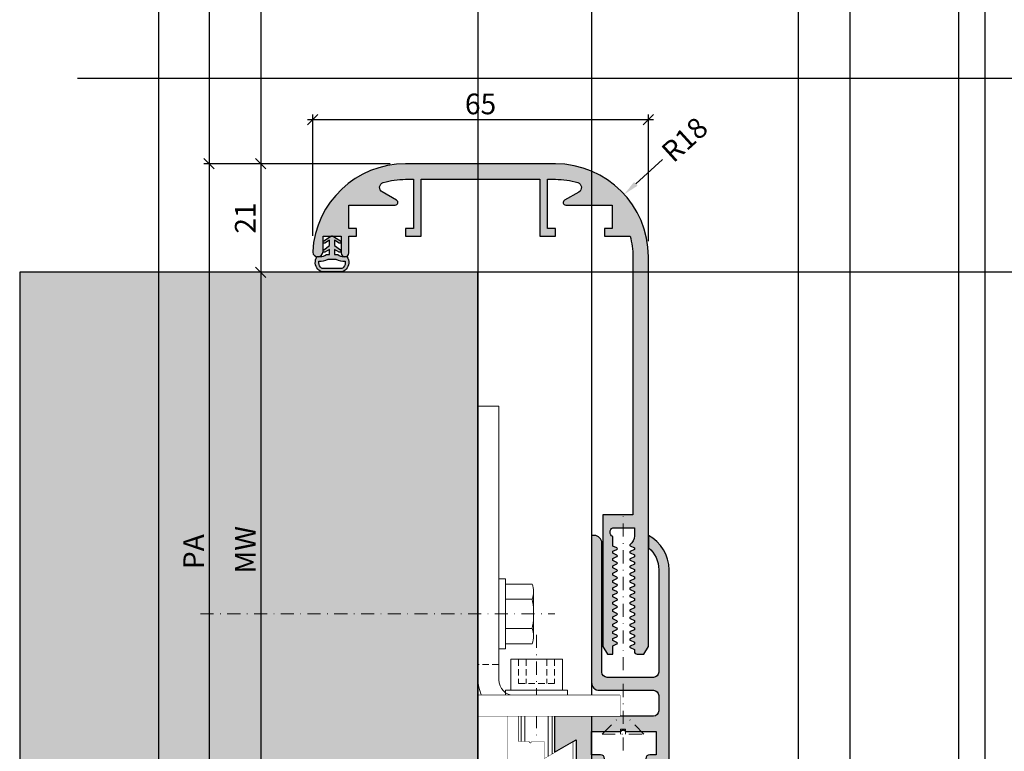
# Model space of a CAD drawing. Units: millimetres. Extents: x 15068 to 39079, y 10771 to 19912.
# Drawn here: x 15068 to 15259, y 14687 to 14829 of the extents above; entities that cross this region are included whole.
import ezdxf

# ---------------------------------------------------------------- set-up
doc = ezdxf.new("R2010")
doc.units = ezdxf.units.MM
doc.header["$LTSCALE"] = 0.2
doc.set_wipeout_variables(frame=1)
doc.linetypes.add('STRICHPUNKT', pattern=[25.399999999999995, 12.7, -6.349999999999999, 0, -6.349999999999999])
doc.linetypes.add('VERDECKT', pattern=[9.524999999999999, 6.349999999999999, -3.174999999999999])
doc.layers.add('Anker', color=4, linetype='Continuous', lineweight=18)
doc.layers.add('Bem_1_1', color=7, linetype='Continuous', lineweight=18)
for name, color, linetype in [('Dichtung-Wandanschluss-Kontur', 4, 'Continuous'), ('Dichtung-Wandanschluss-Schraffur', 252, 'Continuous'), ('Türdichtung', 3, 'Continuous'), ('Wandkontur', 4, 'Continuous'), ('Wandschraffur', 254, 'Continuous'), ('Zarge-Kontur', 2, 'Continuous'), ('Zarge-Schraffur', 250, 'Continuous')]:
    doc.layers.add(name, color=color, linetype=linetype)
doc.layers.add('Konlinie', color=9, linetype='Continuous', plot=False)
doc.layers.add('küffner', color=1, linetype='Continuous', lineweight=18, plot=False)
doc.styles.add('Bemtext', font='arial.ttf')
doc.dimstyles.new('BEM_1_1$0', dxfattribs={"dimtxt": 4, "dimasz": 2, "dimexe": 1, "dimexo": 3, "dimgap": 1, "dimtad": 1, "dimdec": 0, "dimrnd": 0.1, "dimzin": 9, "dimdsep": 46, "dimtxsty": 'Bemtext', "dimblk": 'OBLIQUE', "dimcen": 0, "dimdle": 1, "dimclrd": 151, "dimclre": 252, "dimclrt": 151, "dimadec": 0, "dimazin": 2, "dimtfac": 1, "dimtdec": 0, "dimtix": 1, "dimtmove": 0, "dimatfit": 0, "dimldrblk": 'OBLIQUE', "dimfxl": 1, "dimtolj": 1, "dimtzin": 12, "dimarcsym": 0})
doc.dimstyles.new('RADBEM_1_1', dxfattribs={"dimtxt": 4, "dimasz": 3, "dimexe": 1, "dimexo": 5, "dimgap": 1, "dimtad": 0, "dimdec": 1, "dimrnd": 0.1, "dimzin": 9, "dimdsep": 46, "dimtxsty": 'Bemtext', "dimcen": 0, "dimdle": 1, "dimclrd": 151, "dimclre": 252, "dimclrt": 151, "dimadec": 1, "dimazin": 2, "dimtfac": 1, "dimtdec": 1, "dimtofl": 0, "dimtmove": 2, "dimatfit": 3, "dimfxl": 1, "dimtolj": 1, "dimtzin": 12, "dimarcsym": 0})

# ---------------------------------------------------------------- blocks, each defined once
blk = doc.blocks.new('*D20')
at = {"layer": 'Bem_1_1', "color": 151, "lineweight": -2}
blk.add_line((15192.40715988157, 14801.44133694991), (15187.22302642255, 14796.73604950715), dxfattribs=at)
at = {"layer": 'Bem_1_1', "color": 151}
blk.add_solid([(15186.88698578912, 14797.10628820406), (15187.55906705598, 14796.36581081025), (15185.00159424114, 14794.71980570657)], dxfattribs=at)
at = {"layer": 'Defpoints', "color": 0}
for p in [(15185.00159424114, 14794.71980570657), (15171.67300115267, 14782.62234290308)]:
    blk.add_point(p, dxfattribs=at)
at = {"layer": 'Bem_1_1', "color": 151, "insert": (15196.6894022722, 14805.32803884653), "char_height": 4, "attachment_point": 5, "rotation": 42.22790191254362, "style": 'Bemtext'}
blk.add_mtext('\\A1;R18', dxfattribs=at)
blk = doc.blocks.new('_Oblique')
at = {"color": 0, "linetype": 'ByBlock', "lineweight": -2}
blk.add_line((-0.5, -0.5), (0.5, 0.5), dxfattribs=at)
blk = doc.blocks.new('*D21')
at = {"layer": 'Bem_1_1', "color": 151, "lineweight": -2}
blk.add_line((15123.67300115266, 14809.18164595259), (15190.67300115266, 14809.18164595259), dxfattribs=at)
at = {"layer": 'Bem_1_1', "color": 252, "lineweight": -2}
for p, q in [((15124.67300115266, 14786.65135918237), (15124.67300115266, 14810.18164595259)), ((15189.67300115266, 14785.62234290308), (15189.67300115266, 14810.18164595259))]:
    blk.add_line(p, q, dxfattribs=at)
at = {"layer": 'Defpoints', "color": 0}
for p in [(15189.67300115266, 14809.18164595259), (15124.67300115266, 14783.65135918237), (15189.67300115266, 14782.62234290308)]:
    blk.add_point(p, dxfattribs=at)
at = {"layer": 'Bem_1_1', "color": 151, "lineweight": -2, "xscale": 2, "yscale": 2, "zscale": 2, "rotation": 180}
blk.add_blockref('_Oblique', (15124.67300115266, 14809.18164595259), dxfattribs=at)
at = {"layer": 'Bem_1_1', "color": 151, "lineweight": -2, "xscale": 2, "yscale": 2, "zscale": 2}
blk.add_blockref('_Oblique', (15189.67300115266, 14809.18164595259), dxfattribs=at)
at = {"layer": 'Bem_1_1', "color": 151, "insert": (15157.17300115266, 14812.22393790348), "char_height": 4, "attachment_point": 5, "style": 'Bemtext'}
blk.add_mtext('\\A1;65', dxfattribs=at)
blk = doc.blocks.new('*D44')
at = {"layer": 'Bem_1_1', "color": 151, "lineweight": -2}
blk.add_line((15104.61787269371, 14801.62234290308), (15104.61787269371, 14632.62234290308), dxfattribs=at)
at = {"layer": 'Bem_1_1', "color": 252, "lineweight": -2}
for p, q in [((15139.65244535622, 14800.62234290308), (15103.61787269371, 14800.62234290308)), ((15140.66161310113, 14633.62234290308), (15103.61787269371, 14633.62234290308))]:
    blk.add_line(p, q, dxfattribs=at)
at = {"layer": 'Defpoints', "color": 0}
for p in [(15142.65244535622, 14800.62234290308), (15104.61787269371, 14633.62234290308), (15143.66161310113, 14633.62234290308)]:
    blk.add_point(p, dxfattribs=at)
at = {"layer": 'Bem_1_1', "color": 151, "lineweight": -2, "xscale": 2, "yscale": 2, "zscale": 2}
for p, rotation in [((15104.61787269371, 14800.62234290308), 90), ((15104.61787269371, 14633.62234290308), 270)]:
    blk.add_blockref('_Oblique', p, dxfattribs=dict(at, rotation=rotation))
at = {"layer": 'Bem_1_1', "color": 151, "insert": (15101.61787269371, 14725.49017283748), "char_height": 4, "attachment_point": 5, "rotation": 90, "style": 'Bemtext'}
blk.add_mtext('\\A1;PA', dxfattribs=at)
blk = doc.blocks.new('*D45')
at = {"layer": 'Bem_1_1', "color": 151, "lineweight": -2}
blk.add_line((15114.61787269371, 14780.62234290308), (15114.61787269371, 14653.62234290308), dxfattribs=at)
at = {"layer": 'Bem_1_1', "color": 252, "lineweight": -2}
for p, q in [((15117.61874558392, 14779.62234290308), (15113.61787269371, 14779.62234290308)), ((15118.00902115296, 14654.62234290308), (15113.61787269371, 14654.62234290308))]:
    blk.add_line(p, q, dxfattribs=at)
at = {"layer": 'Defpoints', "color": 0}
for p in [(15120.61874558392, 14779.62234290308), (15114.61787269371, 14654.62234290308), (15121.00902115296, 14654.62234290308)]:
    blk.add_point(p, dxfattribs=at)
at = {"layer": 'Bem_1_1', "color": 151, "lineweight": -2, "xscale": 2, "yscale": 2, "zscale": 2}
for p, rotation in [((15114.61787269371, 14779.62234290308), 90), ((15114.61787269371, 14654.62234290308), 270)]:
    blk.add_blockref('_Oblique', p, dxfattribs=dict(at, rotation=rotation))
at = {"layer": 'Bem_1_1', "color": 151, "insert": (15111.61787269371, 14725.8389106502), "char_height": 4, "attachment_point": 5, "rotation": 90, "style": 'Bemtext'}
blk.add_mtext('\\A1;MW', dxfattribs=at)
blk = doc.blocks.new('*D49')
at = {"layer": 'Bem_1_1', "color": 151, "lineweight": -2}
blk.add_line((15114.61787269371, 14801.62234290308), (15114.61787269371, 14778.62234290308), dxfattribs=at)
at = {"layer": 'Bem_1_1', "color": 252, "lineweight": -2}
for p, q in [((15139.63932016508, 14800.62234290308), (15113.61787269371, 14800.62234290308)), ((15123.61874558392, 14779.62234290308), (15113.61787269371, 14779.62234290308))]:
    blk.add_line(p, q, dxfattribs=at)
at = {"layer": 'Defpoints', "color": 0}
for p in [(15142.63932016508, 14800.62234290308), (15114.61787269371, 14779.62234290308), (15126.61874558392, 14779.62234290308)]:
    blk.add_point(p, dxfattribs=at)
at = {"layer": 'Bem_1_1', "color": 151, "lineweight": -2, "xscale": 2, "yscale": 2, "zscale": 2}
for p, rotation in [((15114.61787269371, 14800.62234290308), 90), ((15114.61787269371, 14779.62234290308), 270)]:
    blk.add_blockref('_Oblique', p, dxfattribs=dict(at, rotation=rotation))
at = {"layer": 'Bem_1_1', "color": 151, "insert": (15111.60968715483, 14790.12234290308), "char_height": 4, "attachment_point": 5, "rotation": 90, "style": 'Bemtext'}
blk.add_mtext('\\A1;21', dxfattribs=at)
blk = doc.blocks.new('ZR95 - P19523')
at = {"layer": 'Zarge-Schraffur'}
h = blk.add_hatch(color=256, dxfattribs=at)
edge = h.paths.add_edge_path()
edge.add_arc((-31.4918439698067, -17), 0.9999999999999731, 186.1833420282672, 360)
edge.add_line((-30.49184396980673, -17), (-30.49184396980673, -14))
edge.add_line((-30.49184396980673, -14), (-26.99184396980673, -14))
edge.add_line((-26.99184396980673, -14), (-26.99184396980673, -17.25))
edge.add_arc((-26.24184396980672, -17.25), 0.75, 180, 270)
edge.add_arc((-26.24184396980672, -17.25), 0.75, 270, 360)
edge.add_line((-25.49184396980673, -17.25), (-25.49184396980673, -14))
edge.add_line((-25.49184396980673, -14), (-23.99184396980672, -14))
edge.add_line((-23.99184396980672, -14), (-23.99184396980672, -12.5))
edge.add_line((-23.99184396980672, -12.5), (-25.49184396980673, -12.5))
edge.add_line((-25.49184396980673, -12.5), (-25.49184396980673, -8))
edge.add_line((-25.49184396980673, -8), (-19.79184396980599, -8))
edge.add_line((-19.79184396980599, -8), (-16.49184396980672, -8))
edge.add_arc((-16.49184396980662, -7.500000000000532), 0.4999999999994671, 269.9999999999886, 419.9999999999779)
edge.add_line((-16.24184396980672, -7.06698729810887), (-19.03124828055479, -5.456523968419787))
edge.add_arc((-18.53124828056724, -4.590498564634352), 0.9999999999946366, 106.70019215600081, 240.0000000006464, ccw=False)
edge.add_arc((-14.50815603018625, -17.99999999999896), 14.99999999999896, 90.00000000002689, 106.7001921571179, ccw=False)
edge.add_line((-14.50815603019328, -3), (-12.99184396980672, -3))
edge.add_line((-12.99184396980672, -3), (-12.99184396980672, -12.5))
edge.add_line((-12.99184396980672, -12.5), (-14.49184396980672, -12.5))
edge.add_line((-14.49184396980672, -12.5), (-14.49184396980672, -14))
edge.add_line((-14.49184396980672, -14), (-11.49184396980672, -14))
edge.add_line((-11.49184396980672, -14), (-11.49184396980672, -3))
edge.add_line((-11.49184396980672, -3), (5.808156030192549, -3))
edge.add_line((5.808156030192549, -3), (7.308156030192549, -3))
edge.add_line((7.308156030192549, -3), (11.50815603019327, -3))
edge.add_line((11.50815603019327, -3), (11.50815603019327, -14))
edge.add_line((11.50815603019327, -14), (13.00815603019328, -14))
edge.add_line((13.00815603019328, -14), (14.50815603019328, -14))
edge.add_line((14.50815603019328, -14), (14.50815603019328, -12.5))
edge.add_line((14.50815603019328, -12.5), (13.00815603019328, -12.5))
edge.add_line((13.00815603019328, -12.5), (13.00815603019328, -3))
edge.add_line((13.00815603019328, -3), (14.50815603019328, -3))
edge.add_arc((14.5081560301894, -17.99999999999643), 14.99999999999643, 73.2539606669718, 89.99999999998522, ccw=False)
edge.add_arc((18.54197706229203, -4.593722072067718), 0.9999999999999264, -59.99999999999562, 73.2539606706743, ccw=False)
edge.add_line((19.04197706229206, -5.459747475852054), (16.25815603019328, -7.06698729810887))
edge.add_arc((16.50815603019317, -7.500000000000532), 0.4999999999994683, 120.000000000022, 270.0000000000114)
edge.add_line((16.50815603019327, -8), (19.80815603019255, -8))
edge.add_line((19.80815603019255, -8), (25.50815603019328, -8))
edge.add_line((25.50815603019328, -8), (25.50815603019328, -12.5))
edge.add_line((25.50815603019328, -12.5), (24.00815603019328, -12.5))
edge.add_line((24.00815603019328, -12.5), (24.00815603019328, -14))
edge.add_line((24.00815603019328, -14), (28.9649883249931, -14))
edge.add_arc((14.50815603019879, -18.00000000000336), 14.99999999999448, 1.2789769243681803e-11, 15.466009953439709, ccw=False)
edge.add_line((29.50815603019328, -18), (29.50815603019328, -68))
edge.add_line((29.50815603019328, -68), (23.708156030194, -68))
edge.add_line((23.708156030194, -68), (23.708156030194, -93.49999999999999))
edge.add_line((23.708156030194, -93.49999999999999), (24.57418143397627, -95))
edge.add_line((24.57418143397627, -95), (25.60815603019182, -95))
edge.add_line((25.60815603019182, -95), (25.60815603019182, -93.40523743146333))
edge.add_line((25.60815603019182, -93.40523743146333), (26.4215487694546, -93.02594616805436))
edge.add_arc((26.35815603019349, -92.88999999999942), 0.1499999999995016, 295.000000000093, 424.999999999907)
edge.add_line((26.4215487694546, -92.75405383194447), (25.60815603019182, -92.37476256854279))
edge.add_line((25.60815603019182, -92.37476256854279), (25.60815603019182, -91.99523743145983))
edge.add_line((25.60815603019182, -91.99523743145983), (26.4215487694546, -91.61594616805814))
edge.add_arc((26.35815603019349, -91.48000000000322), 0.1499999999995016, 295.000000000093, 424.999999999907)
edge.add_line((26.4215487694546, -91.34405383194826), (25.60815603019182, -90.96476256853931))
edge.add_line((25.60815603019182, -90.96476256853931), (25.60815603019182, -90.58523743146361))
edge.add_line((25.60815603019182, -90.58523743146361), (26.4215487694546, -90.20594616805467))
edge.add_arc((26.35815603019349, -90.06999999999971), 0.1499999999995016, 295.000000000093, 424.999999999907)
edge.add_line((26.4215487694546, -89.93405383194477), (25.60815603019182, -89.55476256854308))
edge.add_line((25.60815603019182, -89.55476256854308), (25.60815603019182, -89.1752374314601))
edge.add_line((25.60815603019182, -89.1752374314601), (26.4215487694546, -88.79594616805844))
edge.add_arc((26.35815603019349, -88.66000000000349), 0.1499999999995016, 295.000000000093, 424.999999999907)
edge.add_line((26.4215487694546, -88.52405383194854), (25.60815603019182, -88.14476256853959))
edge.add_line((25.60815603019182, -88.14476256853959), (25.60815603019182, -87.76523743146389))
edge.add_line((25.60815603019182, -87.76523743146389), (26.4215487694546, -87.38594616805494))
edge.add_arc((26.35815603019349, -87.24999999999999), 0.1499999999995016, 295.000000000093, 424.999999999907)
edge.add_line((26.4215487694546, -87.11405383194506), (25.60815603019182, -86.73476256853974))
edge.add_line((25.60815603019182, -86.73476256853974), (25.60815603019182, -86.35523743146041))
edge.add_line((25.60815603019182, -86.35523743146041), (26.4215487694546, -85.97594616805873))
edge.add_arc((26.35815603019349, -85.84000000000377), 0.1499999999995016, 295.000000000093, 424.999999999907)
edge.add_line((26.4215487694546, -85.70405383194884), (25.60815603019182, -85.32476256853987))
edge.add_line((25.60815603019182, -85.32476256853987), (25.60815603019182, -84.9452374314642))
edge.add_line((25.60815603019182, -84.9452374314642), (26.4215487694546, -84.56594616805523))
edge.add_arc((26.35815603019349, -84.43000000000029), 0.1499999999995016, 295.000000000093, 424.999999999907)
edge.add_line((26.4215487694546, -84.29405383194533), (25.60815603019182, -83.91476256854003))
edge.add_line((25.60815603019182, -83.91476256854003), (25.60815603019182, -83.5352374314607))
edge.add_line((25.60815603019182, -83.5352374314607), (26.4215487694546, -83.155946168059))
edge.add_arc((26.35815603019264, -83.02000000000226), 0.1500000000015076, 295.000000000092, 424.9999999999079)
edge.add_line((26.4215487694546, -82.8840538319455), (25.60815603019182, -82.50476256854017))
edge.add_line((25.60815603019182, -82.50476256854017), (25.60815603019182, -82.12523743146448))
edge.add_line((25.60815603019182, -82.12523743146448), (26.4215487694546, -81.74594616805553))
edge.add_arc((26.35815603019349, -81.61000000000058), 0.1499999999995016, 295.000000000093, 424.999999999907)
edge.add_line((26.4215487694546, -81.47405383194564), (25.60815603019182, -81.09476256854032))
edge.add_line((25.60815603019182, -81.09476256854032), (25.60815603019182, -80.715237431461))
edge.add_line((25.60815603019182, -80.715237431461), (26.4215487694546, -80.33594616805931))
edge.add_arc((26.35815603019264, -80.20000000000255), 0.1500000000015076, 295.000000000092, 424.9999999999079)
edge.add_line((26.4215487694546, -80.06405383194578), (25.60815603019182, -79.68476256854046))
edge.add_line((25.60815603019182, -79.68476256854046), (25.60815603019182, -79.30523743146114))
edge.add_line((25.60815603019182, -79.30523743146114), (26.4215487694546, -78.92594616805582))
edge.add_arc((26.35815603019349, -78.79000000000087), 0.1499999999995016, 295.000000000093, 424.999999999907)
edge.add_line((26.4215487694546, -78.65405383194593), (25.60815603019182, -78.27476256854061))
edge.add_line((25.60815603019182, -78.27476256854061), (25.60815603019182, -77.89523743146128))
edge.add_line((25.60815603019182, -77.89523743146128), (26.4215487694546, -77.51594616805596))
edge.add_arc((26.35815603019349, -77.38000000000102), 0.1499999999995016, 295.000000000093, 424.999999999907)
edge.add_line((26.4215487694546, -77.24405383194608), (25.60815603019182, -76.86476256854075))
edge.add_line((25.60815603019182, -76.86476256854075), (25.60815603019182, -76.48523743146141))
edge.add_line((25.60815603019182, -76.48523743146141), (26.4215487694546, -76.1059461680561))
edge.add_arc((26.35815603019349, -75.97000000000116), 0.1499999999995016, 295.000000000093, 424.999999999907)
edge.add_line((26.4215487694546, -75.83405383194622), (25.60815603019182, -75.4547625685409))
edge.add_line((25.60815603019182, -75.4547625685409), (25.60815603019182, -75.07523743146157))
edge.add_line((25.60815603019182, -75.07523743146157), (26.4215487694546, -74.69594616805625))
edge.add_arc((26.35815603019349, -74.5600000000013), 0.1499999999995016, 295.000000000093, 424.999999999907)
edge.add_line((26.4215487694546, -74.42405383194637), (25.60815603019182, -74.04476256854105))
edge.add_line((25.60815603019182, -74.04476256854105), (25.60815603019182, -73.66523743146172))
edge.add_line((25.60815603019182, -73.66523743146172), (25.60815603019182, -72.3660626287965))
edge.add_line((25.60815603019182, -72.3660626287965), (25.60815603019182, -72.2320508075718))
edge.add_arc((26.10815603019287, -71.36602540378588), 1.000000000001789, 120.0000000000104, 239.9999999999896, ccw=False)
edge.add_line((25.60815603019182, -70.5), (26.10809154904018, -70.5))
edge.add_line((26.10809154904018, -70.5), (26.26339396934236, -70.5))
edge.add_line((26.26339396934236, -70.5), (29.80815603019255, -70.5))
edge.add_line((29.80815603019255, -70.5), (29.80815603019255, -72.10071443154811))
edge.add_arc((27.80815603018992, -72.10071443154818), 2.000000000002636, -54.45125599717829, 1.9895196601282805e-12, ccw=False)
edge.add_arc((29.05815603018848, -73.8500000000012), 0.1499999999960643, 125.5487440032248, 245.0000000003119)
edge.add_line((28.99476329092977, -73.98594616805349), (29.80815603019255, -74.36523743146245))
edge.add_line((29.80815603019255, -74.36523743146245), (29.80815603019255, -74.74476256853814))
edge.add_line((29.80815603019255, -74.74476256853814), (28.99476329093341, -75.1240538319471))
edge.add_arc((29.0581560301927, -75.26000000000289), 0.1499999999995057, 114.9999999993256, 244.9999999991397)
edge.add_line((28.99476329092977, -75.39594616805698), (29.80815603019255, -75.7752374314623))
edge.add_line((29.80815603019255, -75.7752374314623), (29.80815603019255, -76.15476256854161))
edge.add_line((29.80815603019255, -76.15476256854161), (28.99476329093341, -76.53405383194331))
edge.add_arc((29.05815603019355, -76.67000000000093), 0.1500000000015116, 114.9999999993246, 244.9999999991406)
edge.add_line((28.99476329092977, -76.80594616805683), (29.80815603019255, -77.18523743146216))
edge.add_line((29.80815603019255, -77.18523743146216), (29.80815603019255, -77.56476256853784))
edge.add_line((29.80815603019255, -77.56476256853784), (28.99476329093341, -77.9440538319468))
edge.add_arc((29.0581560301927, -78.0800000000026), 0.1499999999995057, 114.9999999993256, 244.9999999991397)
edge.add_line((28.99476329092977, -78.21594616805667), (29.80815603019255, -78.59523743146201))
edge.add_line((29.80815603019255, -78.59523743146201), (29.80815603019255, -78.97476256854134))
edge.add_line((29.80815603019255, -78.97476256854134), (28.99476329093341, -79.35405383194302))
edge.add_arc((29.05815603019355, -79.49000000000063), 0.1500000000015116, 114.9999999993246, 244.9999999991406)
edge.add_line((28.99476329092977, -79.62594616805654), (29.80815603019255, -80.00523743146186))
edge.add_line((29.80815603019255, -80.00523743146186), (29.80815603019255, -80.38476256854119))
edge.add_line((29.80815603019255, -80.38476256854119), (28.99476329093341, -80.76405383194653))
edge.add_arc((29.0581560301927, -80.9000000000023), 0.1499999999995057, 114.9999999993256, 244.9999999991397)
edge.add_line((28.99476329092977, -81.0359461680564), (29.80815603019255, -81.4152374314617))
edge.add_line((29.80815603019255, -81.4152374314617), (29.80815603019255, -81.79476256854105))
edge.add_line((29.80815603019255, -81.79476256854105), (28.99476329093341, -82.17405383194637))
edge.add_arc((29.0581560301927, -82.31000000000216), 0.1499999999995057, 114.9999999993256, 244.9999999991397)
edge.add_line((28.99476329092977, -82.44594616805627), (29.80815603019255, -82.82523743146157))
edge.add_line((29.80815603019255, -82.82523743146157), (29.80815603019255, -83.20476256854091))
edge.add_line((29.80815603019255, -83.20476256854091), (28.99476329093341, -83.58405383194622))
edge.add_arc((29.0581560301927, -83.72000000000202), 0.1499999999995057, 114.9999999993256, 244.9999999991397)
edge.add_line((28.99476329092977, -83.8559461680561), (29.80815603019255, -84.23523743146143))
edge.add_line((29.80815603019255, -84.23523743146143), (29.80815603019255, -84.61476256854075))
edge.add_line((29.80815603019255, -84.61476256854075), (28.99476329093341, -84.99405383194608))
edge.add_arc((29.0581560301927, -85.13000000000189), 0.1499999999995057, 114.9999999993256, 244.9999999991397)
edge.add_line((28.99476329092977, -85.26594616805596), (29.80815603019255, -85.64523743146128))
edge.add_line((29.80815603019255, -85.64523743146128), (29.80815603019255, -86.0247625685406))
edge.add_line((29.80815603019255, -86.0247625685406), (28.99476329093341, -86.40405383194593))
edge.add_arc((29.0581560301927, -86.54000000000173), 0.1499999999995057, 114.9999999993256, 244.9999999991397)
edge.add_line((28.99476329092977, -86.67594616805582), (29.80815603019255, -87.05523743146114))
edge.add_line((29.80815603019255, -87.05523743146114), (29.80815603019255, -87.43476256854046))
edge.add_line((29.80815603019255, -87.43476256854046), (28.99476329093341, -87.81405383194578))
edge.add_arc((29.0581560301927, -87.95000000000158), 0.1499999999995057, 114.9999999993256, 244.9999999991397)
edge.add_line((28.99476329092977, -88.08594616805567), (29.80815603019255, -88.46523743146098))
edge.add_line((29.80815603019255, -88.46523743146098), (29.80815603019255, -88.84476256854032))
edge.add_line((29.80815603019255, -88.84476256854032), (28.99476329093341, -89.22405383194562))
edge.add_arc((29.0581560301927, -89.36000000000143), 0.1499999999995057, 114.9999999993256, 244.9999999991397)
edge.add_line((28.99476329092977, -89.49594616805553), (29.80815603019255, -89.87523743146085))
edge.add_line((29.80815603019255, -89.87523743146085), (29.80815603019255, -90.25476256854019))
edge.add_line((29.80815603019255, -90.25476256854019), (28.99476329093341, -90.6340538319455))
edge.add_arc((29.0581560301927, -90.77000000000129), 0.1499999999995057, 114.9999999993256, 244.9999999991397)
edge.add_line((28.99476329092977, -90.90594616805537), (29.80815603019255, -91.2852374314607))
edge.add_line((29.80815603019255, -91.2852374314607), (29.80815603019255, -91.66476256854001))
edge.add_line((29.80815603019255, -91.66476256854001), (28.99476329093341, -92.04405383194535))
edge.add_arc((29.0581560301927, -92.18000000000114), 0.1499999999995057, 114.9999999993256, 244.9999999991397)
edge.add_line((28.99476329092977, -92.31594616805523), (29.80815603019255, -92.6952374314642))
edge.add_line((29.80815603019255, -92.6952374314642), (29.80815603019255, -93.07476256853988))
edge.add_line((29.80815603019255, -93.07476256853988), (28.99476329093341, -93.4540538319452))
edge.add_arc((29.05815603019355, -93.59000000000282), 0.1500000000015116, 114.9999999993246, 244.9999999991406)
edge.add_line((28.99476329092977, -93.72594616805873), (29.80815603019255, -94.10523743146042))
edge.add_line((29.80815603019255, -94.10523743146042), (29.80815603019255, -94.50000000000001))
edge.add_arc((30.30815603019255, -94.50000000000001), 0.5, 180, 270)
edge.add_line((30.30815603019255, -95), (31.64213062640738, -95))
edge.add_line((31.64213062640738, -95), (32.50815603019328, -93.49999999999999))
edge.add_line((32.50815603019328, -93.49999999999999), (32.50815603019328, -18))
edge.add_arc((14.50815603019328, -18), 18, 0, 90)
edge.add_line((14.50815603019328, 0), (-14.50815603019328, 0))
edge.add_line((-14.50815603019328, 0), (-14.52128122133035, 0))
edge.add_arc((-14.52128122132817, -18.0000000000022), 18.0000000000022, 90.00000000000696, 176.7227527178138)
edge.add_arc((-31.49184396969719, -16.99999999999696), 1.00042088377015, 178.3379560040449, 186.1833420280087)
edge.add_arc((-32.48623550865883, -17.10773298197851), 0.000210441830492, 186.1833425201445, 366.1833426953251)
at = {"layer": 'Zarge-Kontur'}
blk.add_lwpolyline([(-32.48602629111156, -17.10771031522017, 0.9474453297616117), (-30.49184396980673, -17), (-30.49184396980673, -14), (-26.99184396980673, -14), (-26.99184396980673, -17.25, 0.4142135623730951), (-26.24184396980672, -18, 0.4142135623730951), (-25.49184396980673, -17.25), (-25.49184396980673, -14), (-23.99184396980672, -14), (-23.99184396980672, -12.5), (-25.49184396980673, -12.5), (-25.49184396980673, -8), (-19.79184396980599, -8), (-16.49184396980672, -8, 0.7673269879788888), (-16.24184396980672, -7.06698729810887), (-19.03124828055479, -5.456523968419787, -0.6575008049485619), (-18.81861201271567, -3.63267703353631, -0.0729975811838222), (-14.50815603019328, -3), (-12.99184396980672, -3), (-12.99184396980672, -12.5), (-14.49184396980672, -12.5), (-14.49184396980672, -14), (-11.49184396980672, -14), (-11.49184396980672, -3), (5.808156030192549, -3), (7.308156030192549, -3), (11.50815603019327, -3), (11.50815603019327, -14), (13.00815603019328, -14), (14.50815603019328, -14), (14.50815603019328, -12.5), (13.00815603019328, -12.5), (13.00815603019328, -3), (14.50815603019328, -3, -0.0731986961412278), (18.8301071359474, -3.636130791481264, -0.6572143152293847), (19.04197706229206, -5.459747475852054), (16.25815603019328, -7.06698729810887, 0.7673269879788888), (16.50815603019327, -8), (19.80815603019255, -8), (25.50815603019328, -8), (25.50815603019328, -12.5), (24.00815603019328, -12.5), (24.00815603019328, -14), (28.9649883249931, -14, -0.0675858249996029), (29.50815603019328, -18), (29.50815603019328, -68), (23.708156030194, -68), (23.708156030194, -93.49999999999999), (24.57418143397627, -95), (25.60815603019182, -95), (25.60815603019182, -93.40523743146333), (26.4215487694546, -93.02594616805436, 0.637070260806357), (26.4215487694546, -92.75405383194447), (25.60815603019182, -92.37476256854279), (25.60815603019182, -91.99523743145983), (26.4215487694546, -91.61594616805814, 0.637070260806357), (26.4215487694546, -91.34405383194826), (25.60815603019182, -90.96476256853931), (25.60815603019182, -90.58523743146361), (26.4215487694546, -90.20594616805467, 0.637070260806357), (26.4215487694546, -89.93405383194477), (25.60815603019182, -89.55476256854308), (25.60815603019182, -89.1752374314601), (26.4215487694546, -88.79594616805844, 0.637070260806357), (26.4215487694546, -88.52405383194854), (25.60815603019182, -88.14476256853959), (25.60815603019182, -87.76523743146389), (26.4215487694546, -87.38594616805494, 0.637070260806357), (26.4215487694546, -87.11405383194506), (25.60815603019182, -86.73476256853974), (25.60815603019182, -86.35523743146041), (26.4215487694546, -85.97594616805873, 0.637070260806357), (26.4215487694546, -85.70405383194884), (25.60815603019182, -85.32476256853987), (25.60815603019182, -84.9452374314642), (26.4215487694546, -84.56594616805523, 0.637070260806357), (26.4215487694546, -84.29405383194533), (25.60815603019182, -83.91476256854003), (25.60815603019182, -83.5352374314607), (26.4215487694546, -83.155946168059, 0.637070260806357), (26.4215487694546, -82.8840538319455), (25.60815603019182, -82.50476256854017), (25.60815603019182, -82.12523743146448), (26.4215487694546, -81.74594616805553, 0.637070260806357), (26.4215487694546, -81.47405383194564), (25.60815603019182, -81.09476256854032), (25.60815603019182, -80.715237431461), (26.4215487694546, -80.33594616805931, 0.637070260806357), (26.4215487694546, -80.06405383194578), (25.60815603019182, -79.68476256854046), (25.60815603019182, -79.30523743146114), (26.4215487694546, -78.92594616805582, 0.637070260806357), (26.4215487694546, -78.65405383194593), (25.60815603019182, -78.27476256854061), (25.60815603019182, -77.89523743146128), (26.4215487694546, -77.51594616805596, 0.637070260806357), (26.4215487694546, -77.24405383194608), (25.60815603019182, -76.86476256854075), (25.60815603019182, -76.48523743146141), (26.4215487694546, -76.1059461680561, 0.637070260806357), (26.4215487694546, -75.83405383194622), (25.60815603019182, -75.4547625685409), (25.60815603019182, -75.07523743146157), (26.4215487694546, -74.69594616805625, 0.637070260806357), (26.4215487694546, -74.42405383194637), (25.60815603019182, -74.04476256854105), (25.60815603019182, -73.66523743146172), (25.60815603019182, -72.3660626287965), (25.60815603019182, -72.2320508075718, -0.5773502691895056), (25.60815603019182, -70.5), (26.10809154904018, -70.5), (26.26339396934236, -70.5), (26.26339396934236, -70.5), (29.80815603019255, -70.5), (29.80815603019255, -72.10071443154811, -0.2421622098191425), (28.97094672786443, -73.7279568208105, 0.5741622070010938), (28.99476329092977, -73.98594616805349), (29.80815603019255, -74.36523743146245), (29.80815603019255, -74.74476256853814), (28.99476329093341, -75.1240538319471, 0.6370702608063569), (28.99476329092977, -75.39594616805698), (29.80815603019255, -75.7752374314623), (29.80815603019255, -76.15476256854161), (28.99476329093341, -76.53405383194331, 0.6370702608063569), (28.99476329092977, -76.80594616805683), (29.80815603019255, -77.18523743146216), (29.80815603019255, -77.56476256853784), (28.99476329093341, -77.9440538319468, 0.6370702608063569), (28.99476329092977, -78.21594616805667), (29.80815603019255, -78.59523743146201), (29.80815603019255, -78.97476256854134), (28.99476329093341, -79.35405383194302, 0.6370702608063569), (28.99476329092977, -79.62594616805654), (29.80815603019255, -80.00523743146186), (29.80815603019255, -80.38476256854119), (28.99476329093341, -80.76405383194653, 0.6370702608063569), (28.99476329092977, -81.0359461680564), (29.80815603019255, -81.4152374314617), (29.80815603019255, -81.79476256854105), (28.99476329093341, -82.17405383194637, 0.6370702608063569), (28.99476329092977, -82.44594616805627), (29.80815603019255, -82.82523743146157), (29.80815603019255, -83.20476256854091), (28.99476329093341, -83.58405383194622, 0.6370702608063569), (28.99476329092977, -83.8559461680561), (29.80815603019255, -84.23523743146143), (29.80815603019255, -84.61476256854075), (28.99476329093341, -84.99405383194608, 0.6370702608063569), (28.99476329092977, -85.26594616805596), (29.80815603019255, -85.64523743146128), (29.80815603019255, -86.0247625685406), (28.99476329093341, -86.40405383194593, 0.6370702608063569), (28.99476329092977, -86.67594616805582), (29.80815603019255, -87.05523743146114), (29.80815603019255, -87.43476256854046), (28.99476329093341, -87.81405383194578, 0.6370702608063569), (28.99476329092977, -88.08594616805567), (29.80815603019255, -88.46523743146098), (29.80815603019255, -88.84476256854032), (28.99476329093341, -89.22405383194562, 0.6370702608063569), (28.99476329092977, -89.49594616805553), (29.80815603019255, -89.87523743146085), (29.80815603019255, -90.25476256854019), (28.99476329093341, -90.6340538319455, 0.6370702608063569), (28.99476329092977, -90.90594616805537), (29.80815603019255, -91.2852374314607), (29.80815603019255, -91.66476256854001), (28.99476329093341, -92.04405383194535, 0.6370702608063569), (28.99476329092977, -92.31594616805523), (29.80815603019255, -92.6952374314642), (29.80815603019255, -93.07476256853988), (28.99476329093341, -93.4540538319452, 0.6370702608063569), (28.99476329092977, -93.72594616805873), (29.80815603019255, -94.10523743146042), (29.80815603019255, -94.50000000000001, 0.4142135623730951), (30.30815603019255, -95), (31.64213062640738, -95), (32.50815603019328, -93.49999999999999), (32.50815603019328, -18, 0.4142135623730951), (14.50815603019328, 0), (-14.50815603019328, 0), (-14.52128122133035, 0, 0.3975579527603803), (-32.49184396980672, -16.9709837206974, 0.0342453318785056), (-32.48644472620617, -17.1077556487362, 1.000000001524748)], format="xyb", close=True, dxfattribs=at)
blk = doc.blocks.new('STR48 - P11621')
at = {"layer": 'Zarge-Schraffur'}
h = blk.add_hatch(color=256, dxfattribs=at)
edge = h.paths.add_edge_path()
edge.add_arc((-21.74218410621118, 10.50000000000037), 7.000000000000369, 158.2132107017361, 269.99999999999795, ccw=False)
edge.add_line((-28.24218410621142, 13.09807621135405), (-28.24218410621142, 17.25))
edge.add_arc((-28.99218410621143, 17.25), 0.75, 0, 90)
edge.add_arc((-28.99218410621143, 17.25), 0.75, 90, 180)
edge.add_line((-29.74218410621143, 17.25), (-29.74218410621143, 14))
edge.add_line((-29.74218410621143, 14), (-33.24218410621507, 14))
edge.add_line((-33.24218410621507, 14), (-33.24218410621507, 17.25))
edge.add_arc((-33.99218410621506, 17.25), 0.75, 0, 90)
edge.add_arc((-33.99218410621506, 17.25), 0.75, 90, 180)
edge.add_arc((-16.7578158937903, 18.00000000000215), 18.00000000000215, 182.3880154632753, 270.0000000000055)
edge.add_line((-16.75781589378857, 0), (16.75781589378857, 0))
edge.add_arc((16.75781589378857, 1.5), 1.5, 270, 360)
edge.add_line((18.25781589378857, 1.5), (18.25781589378857, 48))
edge.add_line((18.25781589378857, 48), (20.00781589378858, 48))
edge.add_arc((20.00781589378858, 48.75), 0.75, 270, 360)
edge.add_arc((20.00781589378858, 48.75), 0.75, 0, 90)
edge.add_line((20.00781589378858, 49.5), (19.75781589378857, 49.5))
edge.add_line((19.75781589378857, 49.5), (19.75781589378857, 51))
edge.add_line((19.75781589378857, 51), (20.00781589378858, 51))
edge.add_arc((20.00781589378858, 51.75), 0.75, 270, 360)
edge.add_arc((20.00781589378858, 51.75), 0.75, 0, 90)
edge.add_line((20.00781589378858, 52.5), (18.25781589378857, 52.5))
edge.add_line((18.25781589378857, 52.5), (18.25781589378857, 57))
edge.add_line((18.25781589378857, 57), (23.85781589378894, 57))
edge.add_line((23.85781589378894, 57), (24.35781589378894, 57.5))
edge.add_line((24.35781589378894, 57.5), (24.85781589378894, 57))
edge.add_line((24.85781589378894, 57), (30.75781589378858, 57))
edge.add_line((30.75781589378858, 57), (30.75781589378858, 52.5))
edge.add_line((30.75781589378858, 52.5), (29.50781589378858, 52.5))
edge.add_arc((29.50781589378858, 51.75), 0.75, 90, 180)
edge.add_arc((29.50781589378858, 51.75), 0.75, 180, 270)
edge.add_line((29.50781589378858, 51), (30.75781589378858, 51))
edge.add_line((30.75781589378858, 51), (30.75781589378858, 49.5))
edge.add_line((30.75781589378858, 49.5), (29.50781589378858, 49.5))
edge.add_arc((29.50781589378858, 48.75), 0.75, 90, 180)
edge.add_arc((29.50781589378858, 48.75), 0.75, 180, 270)
edge.add_line((29.50781589378858, 48), (31.75781589378857, 48))
edge.add_arc((31.75781589378857, 49.5), 1.5, 270, 360)
edge.add_line((33.25781589378858, 49.5), (33.25781589378858, 88.36675041928902))
edge.add_arc((25.75781589378844, 88.3667504192891), 7.500000000000135, 359.9999999999992, 422.1818607153454)
edge.add_line((29.25781589378857, 95), (29.25781589378857, 92.60939110640903))
edge.add_arc((25.75781589378778, 88.36675041928936), 5.500000000000795, -3.581135388230905e-12, 50.47880364135392, ccw=False)
edge.add_line((31.25781589378858, 88.36675041928902), (31.25781589378858, 68.5))
edge.add_arc((30.25781589378857, 68.5), 1, -90, 0, ccw=False)
edge.add_line((30.25781589378857, 67.5), (21.25781589378858, 67.5))
edge.add_arc((21.25781589378858, 68.5), 1, 180, 270, ccw=False)
edge.add_line((20.25781589378857, 68.5), (20.25781589378857, 93.49999999999999))
edge.add_arc((18.75781589378857, 93.49999999999999), 1.5, 0, 90)
edge.add_line((18.75781589378857, 95), (18.25781589378857, 95))
edge.add_line((18.25781589378857, 95), (18.25781589378857, 66.5))
edge.add_arc((19.75781589378857, 66.5), 1.5, 180, 270)
edge.add_line((19.75781589378857, 65), (30.25781589378857, 65))
edge.add_arc((30.25781589378857, 64), 1, 0, 90, ccw=False)
edge.add_line((31.25781589378858, 64), (31.25781589378858, 61))
edge.add_arc((30.25781589378857, 61), 1, -90, 0, ccw=False)
edge.add_line((30.25781589378857, 60), (11.05781589378785, 60))
edge.add_line((11.05781589378785, 60), (11.05781589378785, 53))
edge.add_line((11.05781589378785, 53), (15.25781589378857, 55.42487113059905))
edge.add_line((15.25781589378857, 55.42487113059905), (15.25781589378857, 3.5))
edge.add_line((15.25781589378857, 3.5), (-6.242184106211425, 3.5))
edge.add_line((-6.242184106211425, 3.5), (-6.242184106211425, 9.5))
edge.add_line((-6.242184106211425, 9.5), (-9.242184106211425, 9.5))
edge.add_line((-9.242184106211425, 9.5), (-9.242184106211425, 8))
edge.add_line((-9.242184106211425, 8), (-7.742184106211425, 8))
edge.add_line((-7.742184106211425, 8), (-7.742184106211425, 3.5))
edge.add_line((-7.742184106211425, 3.5), (-20.24218410621143, 3.5))
edge.add_line((-20.24218410621143, 3.5), (-20.24218410621143, 8))
edge.add_line((-20.24218410621143, 8), (-18.74218410621142, 8))
edge.add_line((-18.74218410621142, 8), (-18.74218410621142, 9))
edge.add_arc((-19.24218410621142, 9), 0.5, 0, 90)
edge.add_line((-19.24218410621142, 9.5), (-21.24218410621143, 9.5))
edge.add_arc((-21.24218410621143, 9), 0.5, 90, 180)
edge.add_line((-21.74218410621143, 9), (-21.74218410621143, 3.5))
at = {"layer": 'Zarge-Kontur'}
blk.add_lwpolyline([(-21.74218410621143, 3.5, -0.5305167023966364), (-28.24218410621142, 13.09807621135405), (-28.24218410621142, 17.25, 0.4142135623730951), (-28.99218410621143, 18, 0.4142135623730951), (-29.74218410621143, 17.25), (-29.74218410621143, 14), (-33.24218410621507, 14), (-33.24218410621507, 17.25, 0.4142135623730951), (-33.99218410621506, 18, 0.4142135623730951), (-34.74218410621507, 17.25, 0.4020581667438512), (-16.75781589378857, 0), (16.75781589378857, 0, 0.4142135623730951), (18.25781589378857, 1.5), (18.25781589378857, 48), (20.00781589378858, 48, 0.4142135623730951), (20.75781589378857, 48.75, 0.4142135623730951), (20.00781589378858, 49.5), (19.75781589378857, 49.5), (19.75781589378857, 51), (20.00781589378858, 51, 0.4142135623730951), (20.75781589378857, 51.75, 0.4142135623730951), (20.00781589378858, 52.5), (18.25781589378857, 52.5), (18.25781589378857, 57), (23.85781589378894, 57), (24.35781589378894, 57.5), (24.85781589378894, 57), (30.75781589378858, 57), (30.75781589378858, 52.5), (29.50781589378858, 52.5, 0.4142135623730951), (28.75781589378858, 51.75, 0.4142135623730951), (29.50781589378858, 51), (30.75781589378858, 51), (30.75781589378858, 49.5), (29.50781589378858, 49.5, 0.4142135623730951), (28.75781589378858, 48.75, 0.4142135623730951), (29.50781589378858, 48), (31.75781589378857, 48, 0.4142135623730951), (33.25781589378858, 49.5), (33.25781589378858, 88.36675041928902, 0.2781792779260091), (29.25781589378857, 95), (29.25781589378857, 92.60939110640903, -0.2238875363520705), (31.25781589378858, 88.36675041928902), (31.25781589378858, 68.5, -0.4142135623730951), (30.25781589378857, 67.5), (21.25781589378858, 67.5, -0.4142135623730951), (20.25781589378857, 68.5), (20.25781589378857, 93.49999999999999, 0.4142135623730951), (18.75781589378857, 95), (18.25781589378857, 95), (18.25781589378857, 66.5, 0.4142135623730951), (19.75781589378857, 65), (30.25781589378857, 65, -0.4142135623730951), (31.25781589378858, 64), (31.25781589378858, 61, -0.4142135623730951), (30.25781589378857, 60), (11.05781589378785, 60), (11.05781589378785, 53), (15.25781589378857, 55.42487113059905), (15.25781589378857, 3.5), (-6.242184106211425, 3.5), (-6.242184106211425, 9.5), (-9.242184106211425, 9.5), (-9.242184106211425, 8), (-7.742184106211425, 8), (-7.742184106211425, 3.5), (-20.24218410621143, 3.5), (-20.24218410621143, 8), (-18.74218410621142, 8), (-18.74218410621142, 9, 0.4142135623730951), (-19.24218410621142, 9.5), (-21.24218410621143, 9.5, 0.4142135623730951), (-21.74218410621143, 9)], format="xyb", close=True, dxfattribs=at)
blk = doc.blocks.new('Wanddichtung 3mm')
at = {"layer": 'Dichtung-Wandanschluss-Schraffur'}
h = blk.add_hatch(color=256, dxfattribs=at)
h.paths.add_polyline_path([(-0.5000000000002278, -3.610842539053463), (-1.100000000000136, -3.610842539053464, -0.1622776601683794), (-2.300000000000409, -4.010842539053555), (-2.900000000000318, -4.010842539053555, 0.3398606245735008), (-2.735272311806953, -6.461635190120901, 0.1596251730250992), (-1.909736263646209, -6.942091776952111), (0, -6.942091776952111), (1.909736263646209, -6.942091776952111, 0.1596251730250854), (2.735272311806898, -6.461635190120963, 0.3398606245735123), (2.900000000000318, -4.010842539053555), (2.300000000000409, -4.010842539053555, -0.1622776601683794), (1.100000000000136, -3.610842539053464), (0.5000000000002274, -3.610842539053464), (0.5, -2.610842539053919), (1.406648151003309, -3.157324654002877, 0.7912773345606587), (1.672899903255412, -2.750023768682223), (0.5, -1.848797900732279), (0.5, -0.8487979007327341), (1.406648151005128, -1.395280015682146, 0.8683543347530392), (1.638614328865834, -0.957929005767178), (0.5000000000011366, -0.2379553616801785), (0.1197130326695515, -0.0305261067715037, 0.1254892417099038), (0, 0, 0.1254892417099038), (-0.1197130326695515, -0.0305261067715037), (-0.5000000000011376, -0.2379553616801789), (-1.638614328865835, -0.9579290057671785, 0.8683543347530382), (-1.406648151005128, -1.395280015682146), (-0.5, -0.8487979007327341), (-0.5, -1.848797900732279), (-1.672899903255412, -2.750023768682223, 0.7912773345606587), (-1.406648151003309, -3.157324654002877), (-0.5000000000000001, -2.610842539053919)])
h.paths.add_polyline_path([(-3e-16, -4.503090834513841), (0.7685342889999447, -4.503090834513841, 0.1620513300122358), (2.559930815495363, -4.885192044397172, -0.196156487915802), (2.295743510568077, -5.965339896825459, -0.1757221406606073), (1.776648191707633, -6.334340072412487), (0, -6.334340072412487), (-1.776648191707636, -6.334340072412487, -0.175722140660606), (-2.295743510568075, -5.965339896825461, -0.1961564879158024), (-2.559930815495363, -4.885192044397172, 0.1620513300122358), (-0.7685342889999446, -4.503090834513841)], flags=16)
at = {"layer": 'Dichtung-Wandanschluss-Kontur'}
for p, q in [((2.735271500916951, -6.461636101453677), (2.73527142767648, -6.461636183766131)), ((2.73527142767648, -6.461636183766131), (2.735271683331802, -6.461635896444022)), ((2.735272311806966, -6.461635190120887), (2.735271500916951, -6.461636101453677))]:
    blk.add_line(p, q, dxfattribs=at)
for points in [[(0, 0, -0.1254892417099038), (0.1197130326695515, -0.0305261067715037), (0.5000000000011369, -0.2379553616801786), (1.611374431774379, -0.9407045536622717, -0.9265747583733647), (1.406648151005128, -1.395280015682146), (0.5, -0.8487979007327339), (0.5, -1.848797900732279), (1.611374431777448, -2.702749191985731, -0.9265747583620066), (1.406648151003309, -3.157324654002877), (0.5, -2.610842539053919), (0.5000000000002274, -3.610842539053464), (1.100000000000136, -3.610842539053464, 0.1622776601683793), (2.300000000000409, -4.010842539053555), (2.900000000000318, -4.010842539053555, -0.3398606245734982), (2.735272311806966, -6.461635190120887, -0.1596251730251024), (1.909736263646209, -6.942091776952111), (0, -6.942091776952111), (-1.909736263646209, -6.942091776952111, -0.1596251730251024), (-2.735272311806966, -6.461635190120887, -0.3398606245734982), (-2.900000000000318, -4.010842539053555), (-2.300000000000409, -4.010842539053555, 0.1622776601683793), (-1.100000000000136, -3.610842539053464), (-0.5000000000002274, -3.610842539053464), (-0.5, -2.610842539053919), (-1.406648151003309, -3.157324654002877, -0.9265747583620066), (-1.611374431777448, -2.702749191985731), (-0.5, -1.848797900732279), (-0.5, -0.8487979007327339), (-1.406648151005128, -1.395280015682146, -0.9265747583733647), (-1.611374431774379, -0.9407045536622717), (-0.5000000000011369, -0.2379553616801786), (-0.1197130326695515, -0.0305261067715037, -0.1254892417099038)], [(0, -4.503090834513841), (0.7685342889999447, -4.503090834513841, 0.1620513300122358), (2.559930815495363, -4.885192044397172, -0.2163652949357558), (2.225254715486016, -6.055040452986759, -0.1443845701982029), (1.776648191707636, -6.334340072412487), (0, -6.334340072412487), (-1.776648191707636, -6.334340072412487, -0.1443845701982029), (-2.225254715486016, -6.055040452986759, -0.2163652949357558), (-2.559930815495363, -4.885192044397172, 0.1620513300122358), (-0.7685342889999447, -4.503090834513841)]]:
    blk.add_lwpolyline(points, format="xyb", close=True, dxfattribs=at)
blk = doc.blocks.new('Klemmblock')
at = {"layer": 'Anker', "linetype": 'STRICHPUNKT'}
blk.add_line((-3.751666049839059, 22.72215298144829), (-3.751666049839059, -13.69318389086993), dxfattribs=at)
at = {"layer": 'Anker', "linetype": 'VERDECKT'}
for p, q in [((-7.251666049838945, 18.00000000000045), (-7.251666049838945, 13.31469186721597)), ((-5.751666049838945, 18.00000000000045), (-5.751666049838945, 13.31469186721779)), ((-1.751666049838945, 18.00000000000045), (-1.751666049838945, 13.31469186721779)), ((-0.2516660498389456, 18.00000000000045), (-0.2516660498389456, 13.31469186721597)), ((-0.2516660498389456, 13.31469186721779), (-7.251666049838945, 13.31469186721597))]:
    blk.add_line(p, q, dxfattribs=at)
at = {"layer": 'Anker'}
for p, q in [((-6.751666049838945, 11.00000000000045), (-6.751666049839172, -7.021386754537616)), ((-6.014521319494065, 11.00000000000045), (-6.014521319494065, -7.999999999998635)), ((-1.488810780183825, 11.00000000000045), (-1.488810780183825, -7.99999999999909)), ((-0.7516660498389456, 11.00000000000045), (-0.751666049839173, -7.021386754537616)), ((-6.751666049839172, -7.021386754537616), (-6.014521319494065, -7.999999999999545)), ((-0.751666049839173, -7.021386754537616), (-1.488810780183825, -7.999999999999545)), ((-6.014521319494065, -7.999999999999545), (-1.488810780183825, -7.999999999999545))]:
    blk.add_line(p, q, dxfattribs=at)
for points in [[(-8.75166604983906, 12.00000000000045), (1.24833395016094, 12.00000000000045), (1.24833395016094, 18.00000000000045), (-8.75166604983906, 18.00000000000045)], [(-9.75166604983906, 11.00000000000045), (2.24833395016094, 11.00000000000045), (2.24833395016094, 12.00000000000045), (-9.75166604983906, 12.00000000000045)], [(-7.251666049839172, 2.000000000000454), (-7.251666049839172, 7.000000000000454), (-9.251666049839171, 7.000000000000454), (-9.251666049839171, -6.999999999999545), (3.248333950160827, -6.999999999999545), (3.248333950160827, 1.87542648054341), (-2.251666049839172, -1.299999999999727), (-2.251666049839172, 2.000000000000454), (-4.626570658948708, 2.000000000000454), (-4.951666049839218, 1.674904609109944), (-5.276761440729615, 2.000000000000454)]]:
    blk.add_lwpolyline(points, close=True, dxfattribs=at)
blk.add_wipeout([(-7.251666049839172, 2.0000000000004547), (-7.251666049839172, 7.000000000000455), (-9.251666049839171, 7.000000000000455), (-9.251666049839171, -6.999999999999545), (3.248333950160828, -6.999999999999545), (3.248333950160828, 1.8754264805434087), (-2.2516660498391725, -1.2999999999997272), (-2.2516660498391725, 2.0000000000004547), (-4.626570658948706, 2.0000000000004547), (-4.951666049839218, 1.6749046091099427), (-5.276761440729614, 2.0000000000004547)]).dxf.layer = 'Anker'
blk = doc.blocks.new('6Kantschraube')
at = {"layer": 'Anker'}
for p, q in [((6.433841102194037, 5.773502691896283), (1.300000000000181, 5.773502691896283)), ((6.733129264568106, 4.082482904638709), (6.733129264568106, 0)), ((6.433841102193582, 2.886751345948141), (1.300000000000181, 2.886751345948141)), ((6.733129264568106, -4.082482904638709), (6.733129264568106, 0)), ((6.43384110219381, -2.826486023876896), (1.299999999999954, -2.826486023876896)), ((6.433841102194037, -5.773502691896283), (1.300000000000181, -5.773502691897192))]:
    blk.add_line(p, q, dxfattribs=at)
at = {"layer": 'Anker', "linetype": 'STRICHPUNKT'}
blk.add_line((-57.76262418286797, 0), (10.8745198899187, 0), dxfattribs=at)
at = {"layer": 'Anker'}
blk.add_lwpolyline([(2.274e-13, -6.773502691896283), (1.300000000000181, -6.773502691897192), (1.300000000000181, 6.773502691897192), (2.274e-13, 6.773502691896283)], close=True, dxfattribs=at)
for centre, radius, start, end in [((3.205460289325401, 4.330127018922212), 3.536350662226501, 335.9110753089997, 24.08892469100026), ((-7.141965894127679, -0.0853076474531918), 13.89732601120181, 3.2412160167533, 12.3485569183906), ((-5.56737381555331, -0.052958922934522), 12.31753271080008, 346.9871810742816, 356.9867967180932), ((3.035206559108246, -4.299994357887044), 3.704314183199261, 336.56042611301, 23.43957388701849)]:
    blk.add_arc(centre, radius, start, end, dxfattribs=at)
blk = doc.blocks.new('Anker')
at = {"layer": 'Anker', "linetype": 'VERDECKT'}
for p, q in [((4, 10), (0, 10)), ((20, 4), (20, 0))]:
    blk.add_line(p, q, dxfattribs=at)
at = {"layer": 'Anker'}
blk.add_lwpolyline([(0, 60), (4, 60), (4, 7, 0.4142135623730951), (7, 4), (27.45285005079563, 4), (27.45285005079563, 0), (7, 0, -0.4142135623730951), (0, 7)], format="xyb", close=True, dxfattribs=at)
for points in [[(7, 0), (0, 0), (0, 3.99999999999909), (0.675444679663542, 3.99999999999909)], [(0.675444679663542, 3.99999999999909), (7, 4)]]:
    blk.add_lwpolyline(points, dxfattribs=at)
blk.add_lwpolyline([(0, 3.99999999999909), (27.45285005079563, 3.99999999999909), (27.45285005079563, 0), (0, 0)], close=True, dxfattribs=at)
blk.add_wipeout([(0, 3.9999999999990887), (27.45285005079563, 3.9999999999990887), (27.45285005079563, 0), (0, 0)]).dxf.layer = 'Anker'

msp = doc.modelspace()

# ---------------------------------------------------------------- hatches: boundary and pattern name
at = {"layer": 'Wandschraffur'}
msp.add_hatch(color=256, dxfattribs=at).paths.add_polyline_path([(15067.9317794758, 14654.62234290308), (15156.67300115266, 14654.62234290308), (15156.67300115266, 14779.62234290308), (15067.9317794758, 14779.62234290308)])

# ---------------------------------------------------------------- linework, layer by layer
at = {"layer": 'Anker', "color": 4, "linetype": 'STRICHPUNKT'}
for p, q in [((15184.77300115266, 14686.95490458308), (15184.77300115265, 14733.27010169748)), ((15180.73150986777, 14690.12234279408), (15183.52295557841, 14692.91383801973)), ((15188.81449299795, 14690.1223424444), (15186.02299696232, 14692.91383884328)), ((15184.27299692462, 14691.12234292494), (15185.27299692462, 14691.12234288122)), ((15184.27299690358, 14690.12234292494), (15184.27299692462, 14691.12234292494)), ((15185.27299690358, 14690.12234288122), (15185.27299692462, 14691.12234288122)), ((15180.73150958938, 14690.12234307973), (15188.81449271593, 14690.12234272642))]:
    msp.add_line(p, q, dxfattribs=at)
at = {"layer": 'Konlinie', "color": 6}
for p, q in [((15094.84157484536, 19911.88624329295), (15094.84157484536, 10770.9130736704)), ((15178.67300115266, 19911.88624329295), (15178.67300115266, 10770.9130736704)), ((15254.84157484496, 19911.88624329295), (15254.84157484497, 10770.9130736704))]:
    msp.add_line(p, q, dxfattribs=at)
at = {"layer": 'Konlinie', "color": 250}
for p, q in [((15104.61787269371, 19911.88624329295), (15104.61787269371, 10770.9130736704)), ((15114.61787269371, 19911.88624329295), (15114.61787269371, 10770.9130736704)), ((15156.67300115267, 19911.88624329295), (15156.67300115266, 10770.9130736704)), ((15218.67300115266, 19911.88624329295), (15218.67300115266, 10770.9130736704)), ((15228.67300115266, 19911.88624329295), (15228.67300115266, 10770.9130736704)), ((15249.73155953971, 19911.88624329295), (15249.73155953971, 10770.9130736704))]:
    msp.add_line(p, q, dxfattribs=at)
at = {"layer": 'Konlinie', "color": 21, "linetype": 'Continuous'}
for p, q in [((39079.12838232951, 14817.12234290311), (15079.12838232946, 14817.12234290308)), ((39079.12838232951, 14779.62234290311), (15079.12838232946, 14779.62234290308))]:
    msp.add_line(p, q, dxfattribs=at)
at = {"layer": 'küffner'}
msp.add_lwpolyline([(15094.84157484536, 14817.12234290308), (15254.84157484496, 14817.12234290308), (15254.84157484496, 14577.12234290308), (15094.84157484536, 14577.12234290308)], close=True, dxfattribs=at)

# ---------------------------------------------------------------- block references
at = {"layer": 'Türdichtung'}
msp.add_blockref('Wanddichtung 3mm', (15128.4104188157, 14786.64926884149), dxfattribs=at)
at = {"layer": 'Zarge-Kontur'}
for name, p in [('ZR95 - P19523', (15157.16060138641, 14800.62234290308)), ('STR48 - P11621', (15160.41518525887, 14633.62234290308))]:
    msp.add_blockref(name, p, dxfattribs=at)

# ---------------------------------------------------------------- dimensions: what is measured, and where the dimension line sits
at = {"layer": 'Bem_1_1'}
dim = msp.add_linear_dim(base=(15189.67300115266, 14809.18164595259), p1=(15124.67300115266, 14783.65135918237), p2=(15189.67300115266, 14782.62234290308), dimstyle='BEM_1_1$0', override={"dimtix": 0, "dimatfit": 3}, dxfattribs=at)
dim.commit()
dim.dimension.update_dxf_attribs({"geometry": '*D21', "text_midpoint": (15157.17300115266, 14812.22393790348)})
dim = msp.add_radius_dim(center=(15171.67300115267, 14782.62234290308), mpoint=(15185.00159424114, 14794.71980570657), dimstyle='RADBEM_1_1', override={"dimtmove": 0}, dxfattribs=at)
dim.commit()
dim.dimension.update_dxf_attribs({"geometry": '*D20', "text_midpoint": (15196.6894022722, 14805.32803884653), "dimtype": 132})
for base, p1, p2, text, picture, middle in [((15104.61787269371, 14633.62234290308), (15142.65244535622, 14800.62234290308), (15143.66161310113, 14633.62234290308), 'PA', '*D44', (15104.61787269371, 14725.49017283748)), ((15114.61787269371, 14654.62234290308), (15120.61874558392, 14779.62234290308), (15121.00902115296, 14654.62234290308), 'MW', '*D45', (15114.61787269371, 14725.8389106502))]:
    dim = msp.add_linear_dim(base=base, p1=p1, p2=p2, angle=90, text=text, dimstyle='BEM_1_1$0', override={"dimtix": 0, "dimatfit": 3}, dxfattribs=at)
    dim.commit()
    dim.dimension.update_dxf_attribs({"geometry": picture, "text_midpoint": middle, "dimtype": 128})
dim = msp.add_linear_dim(base=(15114.61787269371, 14779.62234290308), p1=(15142.63932016508, 14800.62234290308), p2=(15126.61874558392, 14779.62234290308), angle=90, dimstyle='BEM_1_1$0', override={"dimtix": 0, "dimatfit": 3}, dxfattribs=at)
dim.commit()
dim.dimension.update_dxf_attribs({"geometry": '*D49', "text_midpoint": (15111.60968715483, 14790.12234290308)})

# ---------------------------------------------------------------- next in the draw order: block references
at = {"layer": 'Anker'}
msp.add_blockref('Klemmblock', (15171.7687574166, 14686.64913782232), dxfattribs=at)

# ---------------------------------------------------------------- next in the draw order: block references
msp.add_blockref('6Kantschraube', (15160.70671896937, 14713.42264051422), dxfattribs=at)

# ---------------------------------------------------------------- next in the draw order: block references
msp.add_blockref('Anker', (15156.70671896936, 14693.64913782232), dxfattribs=at)

# ---------------------------------------------------------------- next in the draw order: linework, layer by layer
at = {"layer": 'Wandkontur'}
msp.add_lwpolyline([(15067.9317794758, 14654.62234290308), (15156.67300115266, 14654.62234290308), (15156.67300115266, 14779.62234290308), (15067.9317794758, 14779.62234290308)], close=True, dxfattribs=at)

doc.saveas('drawing.dxf')
